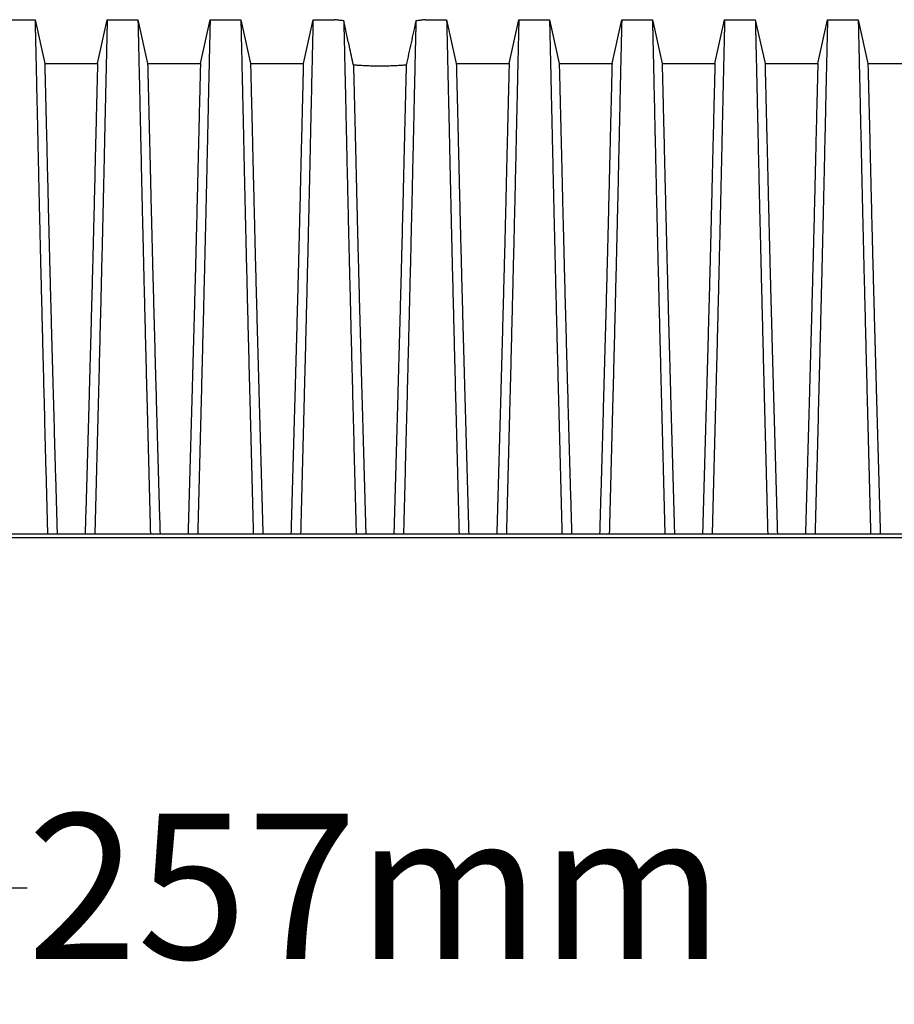
# Model space of a CAD drawing. Units: millimetres. Extents: x 648 to 27626, y 455 to 16615.
# Drawn here: x 2286 to 3115, y 4693 to 5626 of the extents above; entities that cross this region are included whole.
import ezdxf

# ---------------------------------------------------------------- set-up
doc = ezdxf.new("R2010")
doc.units = ezdxf.units.MM
doc.header["$LTSCALE"] = 65
doc.layers.add('FORMAT', color=7, linetype='Continuous')
doc.styles.add('SLDTEXTSTYLE1', font='TXT', dxfattribs={"width": 0.7})
doc.dimstyles.new('SLDDIMSTYLE3', dxfattribs={"dimtxt": 146.755556, "dimasz": 146.755556, "dimexe": 0, "dimexo": 0.0625, "dimgap": 36.688889, "dimtad": 0, "dimtih": 1, "dimtoh": 1, "dimdec": 0, "dimlfac": 1.538462, "dimrnd": 1e-09, "dimzin": 12, "dimdsep": 46, "dimtxsty": 'SLDTEXTSTYLE1', "dimsah": 1, "dimcen": 0.09, "dimadec": 0, "dimazin": 3, "dimtfac": 1, "dimtdec": 0, "dimtmove": 0, "dimatfit": 0, "dimfxl": 1, "dimfrac": 2, "dimtolj": 1, "dimtzin": 12, "dimarcsym": 0})

# ---------------------------------------------------------------- blocks, each defined once
blk = doc.blocks.new('_D_3')
at = {"layer": 'FORMAT', "color": 7, "transparency": 16777216}
for p, q in [((1760.7, 5053.01), (1760.7, 4738.56)), ((1927.45, 5053.01), (1927.45, 4738.56)), ((1760.7, 4803.56), (1478.47, 4803.56)), ((1927.45, 4803.56), (2293.21, 4803.56))]:
    blk.add_line(p, q, dxfattribs=at)
for points in [[(1760.7, 4803.56), (1613.94, 4826.14), (1613.94, 4780.99)], [(1927.45, 4803.56), (2074.2, 4780.99), (2074.2, 4826.14)]]:
    blk.add_solid(points, dxfattribs=at)
at = {"layer": 'FORMAT', "color": 7, "transparency": 16777216, "insert": (2293.21, 4873.91), "char_height": 137.583, "attachment_point": 1, "style": 'SLDTEXTSTYLE1'}
blk.add_mtext('257mm', dxfattribs=at)

msp = doc.modelspace()

# ---------------------------------------------------------------- linework, layer by layer
at = {"color": 7, "linetype": 'Continuous', "lineweight": 25}
for p, q in [((2271.43, 5626.32), (2300.52, 5626.32)), ((2300.52, 5626.32), (2309.71, 5584.89)), ((2359.79, 5584.89), (2368.98, 5626.32)), ((2368.98, 5626.32), (2398.07, 5626.32)), ((2398.07, 5626.32), (2407.25, 5584.89)), ((2457.34, 5584.89), (2466.52, 5626.32)), ((2466.52, 5626.32), (2495.62, 5626.32)), ((2495.62, 5626.32), (2504.8, 5584.89)), ((2554.89, 5584.89), (2564.07, 5626.32)), ((2564.07, 5626.32), (2584.47, 5626.32)), ((2584.47, 5626.32), (2584.61, 5626.31)), ((2670.31, 5626.32), (2690.71, 5626.32)), ((2690.71, 5626.32), (2699.9, 5584.89)), ((2749.98, 5584.89), (2759.17, 5626.32)), ((2759.17, 5626.32), (2788.26, 5626.32)), ((2788.26, 5626.32), (2797.45, 5584.89)), ((2847.53, 5584.89), (2856.72, 5626.32)), ((2856.72, 5626.32), (2885.81, 5626.32)), ((2885.81, 5626.32), (2894.99, 5584.89)), ((2945.08, 5584.89), (2954.26, 5626.32)), ((2954.26, 5626.32), (2983.36, 5626.32)), ((2983.36, 5626.32), (2992.54, 5584.89)), ((3042.63, 5584.89), (3051.81, 5626.32)), ((3051.81, 5626.32), (3080.9, 5626.32)), ((3080.9, 5626.32), (3090.09, 5584.89)), ((2309.71, 5584.89), (2359.79, 5584.89)), ((2407.25, 5584.89), (2457.34, 5584.89)), ((2504.8, 5584.89), (2554.89, 5584.89)), ((2699.9, 5584.89), (2749.98, 5584.89)), ((2797.45, 5584.89), (2847.53, 5584.89)), ((2894.99, 5584.89), (2945.08, 5584.89)), ((2992.54, 5584.89), (3042.63, 5584.89)), ((3090.09, 5584.89), (3140.17, 5584.89)), ((1952.22, 5139.2), (3307.7, 5139.2)), ((1952.22, 5135.56), (3307.7, 5135.56))]:
    msp.add_line(p, q, dxfattribs=at)
for points, knots in [([(2300.52, 5626.32), (2300.52, 5626.26), (2300.52, 5626.12), (2300.55, 5625.01), (2300.59, 5623.26), (2300.65, 5620.81), (2300.72, 5617.69), (2300.81, 5613.9), (2300.91, 5609.46), (2301.03, 5604.3), (2301.17, 5598.39), (2301.32, 5591.71), (2301.49, 5584.37), (2301.67, 5576.37), (2301.86, 5567.72), (2302.07, 5558.45), (2302.29, 5548.57), (2302.53, 5538.07), (2302.77, 5526.99), (2303.03, 5515.33), (2303.3, 5503.11), (2303.59, 5489.56), (2303.92, 5474.91), (2304.27, 5459.22), (2304.64, 5443.26), (2305.06, 5425.44), (2305.53, 5405.67), (2306.06, 5383.87), (2306.61, 5361.7), (2307.17, 5339.18), (2307.74, 5316.34), (2308.33, 5293.19), (2309, 5266.83), (2309.76, 5237.29), (2310.6, 5204.73), (2311.46, 5172.04), (2312.03, 5150.15), (2312.31, 5139.2)], [0, 0, 0, 0, 0.022104, 0.044093, 0.065984, 0.087791, 0.109527, 0.131207, 0.152842, 0.174443, 0.197048, 0.21964, 0.242231, 0.264834, 0.28746, 0.310122, 0.332832, 0.355606, 0.378456, 0.401401, 0.424455, 0.447636, 0.474984, 0.502304, 0.529602, 0.556882, 0.592292, 0.627691, 0.663091, 0.698503, 0.733938, 0.769406, 0.80492, 0.853747, 0.902479, 0.951201, 1, 1, 1, 1]), ([(2368.98, 5626.32), (2368.97, 5626.26), (2368.97, 5626.12), (2368.95, 5625.01), (2368.9, 5623.26), (2368.85, 5620.81), (2368.77, 5617.69), (2368.69, 5613.9), (2368.58, 5609.46), (2368.46, 5604.3), (2368.33, 5598.39), (2368.18, 5591.71), (2368.01, 5584.37), (2367.83, 5576.37), (2367.63, 5567.72), (2367.42, 5558.45), (2367.2, 5548.57), (2366.97, 5538.07), (2366.72, 5526.99), (2366.47, 5515.33), (2366.2, 5503.11), (2365.9, 5489.56), (2365.58, 5474.91), (2365.22, 5459.22), (2364.85, 5443.26), (2364.43, 5425.44), (2363.96, 5405.67), (2363.43, 5383.87), (2362.89, 5361.7), (2362.33, 5339.18), (2361.75, 5316.34), (2361.17, 5293.19), (2360.5, 5266.83), (2359.74, 5237.29), (2358.89, 5204.73), (2358.04, 5172.04), (2357.47, 5150.15), (2357.18, 5139.2)], [0, 0, 0, 0, 0.022104, 0.044093, 0.065984, 0.087791, 0.109527, 0.131207, 0.152842, 0.174443, 0.197048, 0.21964, 0.242231, 0.264834, 0.28746, 0.310122, 0.332832, 0.355606, 0.378456, 0.401401, 0.424455, 0.447636, 0.474984, 0.502304, 0.529602, 0.556882, 0.592292, 0.627691, 0.663091, 0.698503, 0.733938, 0.769406, 0.80492, 0.853747, 0.902479, 0.951201, 1, 1, 1, 1]), ([(2398.07, 5626.32), (2398.07, 5626.26), (2398.07, 5626.12), (2398.1, 5625.01), (2398.14, 5623.26), (2398.2, 5620.81), (2398.27, 5617.69), (2398.36, 5613.9), (2398.46, 5609.46), (2398.58, 5604.3), (2398.72, 5598.39), (2398.87, 5591.71), (2399.04, 5584.37), (2399.22, 5576.37), (2399.41, 5567.72), (2399.62, 5558.45), (2399.84, 5548.57), (2400.08, 5538.07), (2400.32, 5526.99), (2400.58, 5515.33), (2400.85, 5503.11), (2401.14, 5489.56), (2401.47, 5474.91), (2401.82, 5459.22), (2402.19, 5443.26), (2402.61, 5425.44), (2403.08, 5405.67), (2403.61, 5383.87), (2404.16, 5361.7), (2404.72, 5339.18), (2405.29, 5316.34), (2405.88, 5293.19), (2406.55, 5266.83), (2407.3, 5237.29), (2408.15, 5204.73), (2409, 5172.04), (2409.58, 5150.15), (2409.86, 5139.2)], [0, 0, 0, 0, 0.022104, 0.044093, 0.065984, 0.087791, 0.109527, 0.131207, 0.152842, 0.174443, 0.197048, 0.21964, 0.242231, 0.264834, 0.28746, 0.310122, 0.332832, 0.355606, 0.378456, 0.401401, 0.424455, 0.447636, 0.474984, 0.502304, 0.529602, 0.556882, 0.592292, 0.627691, 0.663091, 0.698503, 0.733938, 0.769406, 0.80492, 0.853747, 0.902479, 0.951201, 1, 1, 1, 1]), ([(2466.52, 5626.32), (2466.52, 5626.26), (2466.52, 5626.12), (2466.49, 5625.01), (2466.45, 5623.26), (2466.39, 5620.81), (2466.32, 5617.69), (2466.23, 5613.9), (2466.13, 5609.46), (2466.01, 5604.3), (2465.88, 5598.39), (2465.72, 5591.71), (2465.56, 5584.37), (2465.37, 5576.37), (2465.18, 5567.72), (2464.97, 5558.45), (2464.75, 5548.57), (2464.52, 5538.07), (2464.27, 5526.99), (2464.01, 5515.33), (2463.74, 5503.11), (2463.45, 5489.56), (2463.13, 5474.91), (2462.77, 5459.22), (2462.4, 5443.26), (2461.98, 5425.44), (2461.51, 5405.67), (2460.98, 5383.87), (2460.43, 5361.7), (2459.87, 5339.18), (2459.3, 5316.34), (2458.71, 5293.19), (2458.05, 5266.83), (2457.29, 5237.29), (2456.44, 5204.73), (2455.59, 5172.04), (2455.02, 5150.15), (2454.73, 5139.2)], [0, 0, 0, 0, 0.022104, 0.044093, 0.065984, 0.087791, 0.109527, 0.131207, 0.152842, 0.174443, 0.197048, 0.21964, 0.242231, 0.264834, 0.28746, 0.310122, 0.332832, 0.355606, 0.378456, 0.401401, 0.424455, 0.447636, 0.474984, 0.502304, 0.529602, 0.556882, 0.592292, 0.627691, 0.663091, 0.698503, 0.733938, 0.769406, 0.80492, 0.853747, 0.902479, 0.951201, 1, 1, 1, 1]), ([(2495.62, 5626.32), (2495.62, 5626.26), (2495.62, 5626.12), (2495.65, 5625.01), (2495.69, 5623.26), (2495.75, 5620.81), (2495.82, 5617.69), (2495.91, 5613.9), (2496.01, 5609.46), (2496.13, 5604.3), (2496.26, 5598.39), (2496.42, 5591.71), (2496.58, 5584.37), (2496.77, 5576.37), (2496.96, 5567.72), (2497.17, 5558.45), (2497.39, 5548.57), (2497.62, 5538.07), (2497.87, 5526.99), (2498.13, 5515.33), (2498.4, 5503.11), (2498.69, 5489.56), (2499.01, 5474.91), (2499.37, 5459.22), (2499.74, 5443.26), (2500.16, 5425.44), (2500.63, 5405.67), (2501.16, 5383.87), (2501.71, 5361.7), (2502.27, 5339.18), (2502.84, 5316.34), (2503.43, 5293.19), (2504.09, 5266.83), (2504.85, 5237.29), (2505.7, 5204.73), (2506.55, 5172.04), (2507.12, 5150.15), (2507.41, 5139.2)], [0, 0, 0, 0, 0.022104, 0.044093, 0.065984, 0.087791, 0.109527, 0.131207, 0.152842, 0.174443, 0.197048, 0.21964, 0.242231, 0.264834, 0.28746, 0.310122, 0.332832, 0.355606, 0.378456, 0.401401, 0.424455, 0.447636, 0.474984, 0.502304, 0.529602, 0.556882, 0.592292, 0.627691, 0.663091, 0.698503, 0.733938, 0.769406, 0.80492, 0.853747, 0.902479, 0.951201, 1, 1, 1, 1]), ([(2564.07, 5626.32), (2564.07, 5626.26), (2564.07, 5626.12), (2564.04, 5625.01), (2564, 5623.26), (2563.94, 5620.81), (2563.87, 5617.69), (2563.78, 5613.9), (2563.68, 5609.46), (2563.56, 5604.3), (2563.42, 5598.39), (2563.27, 5591.71), (2563.1, 5584.37), (2562.92, 5576.37), (2562.73, 5567.72), (2562.52, 5558.45), (2562.3, 5548.57), (2562.06, 5538.07), (2561.82, 5526.99), (2561.56, 5515.33), (2561.29, 5503.11), (2561, 5489.56), (2560.67, 5474.91), (2560.32, 5459.22), (2559.95, 5443.26), (2559.53, 5425.44), (2559.06, 5405.67), (2558.53, 5383.87), (2557.98, 5361.7), (2557.42, 5339.18), (2556.85, 5316.34), (2556.26, 5293.19), (2555.59, 5266.83), (2554.84, 5237.29), (2553.99, 5204.73), (2553.14, 5172.04), (2552.56, 5150.15), (2552.28, 5139.2)], [0, 0, 0, 0, 0.022104, 0.044093, 0.065984, 0.087791, 0.109527, 0.131207, 0.152842, 0.174443, 0.197048, 0.21964, 0.242231, 0.264834, 0.28746, 0.310122, 0.332832, 0.355606, 0.378456, 0.401401, 0.424455, 0.447636, 0.474984, 0.502304, 0.529602, 0.556882, 0.592292, 0.627691, 0.663091, 0.698503, 0.733938, 0.769406, 0.80492, 0.853747, 0.902479, 0.951201, 1, 1, 1, 1]), ([(2593.19, 5625.29), (2592.5, 5625.37), (2591.12, 5625.51), (2589.34, 5625.72), (2587.79, 5625.9), (2586.56, 5626.06), (2585.62, 5626.17), (2584.97, 5626.26), (2584.55, 5626.31), (2584.5, 5626.32), (2584.47, 5626.32)], [0, 0, 0, 0, 0.1269745, 0.25482, 0.3854256, 0.5169919, 0.6358478, 0.7554346, 0.8773203, 1, 1, 1, 1]), ([(2670.31, 5626.32), (2670.28, 5626.32), (2670.23, 5626.31), (2669.77, 5626.25), (2669.04, 5626.16), (2668.02, 5626.03), (2666.77, 5625.88), (2665.3, 5625.7), (2663.6, 5625.51), (2662.26, 5625.36), (2661.6, 5625.29)], [0, 0, 0, 0, 0.12627, 0.253423, 0.383359, 0.514252, 0.633794, 0.754071, 0.876644, 1, 1, 1, 1]), ([(2690.71, 5626.32), (2690.71, 5626.26), (2690.72, 5626.12), (2690.74, 5625.01), (2690.78, 5623.26), (2690.84, 5620.81), (2690.91, 5617.69), (2691, 5613.9), (2691.1, 5609.46), (2691.22, 5604.3), (2691.36, 5598.39), (2691.51, 5591.71), (2691.68, 5584.37), (2691.86, 5576.37), (2692.06, 5567.72), (2692.26, 5558.45), (2692.49, 5548.57), (2692.72, 5538.07), (2692.97, 5526.99), (2693.22, 5515.33), (2693.49, 5503.11), (2693.79, 5489.56), (2694.11, 5474.91), (2694.47, 5459.22), (2694.84, 5443.26), (2695.25, 5425.44), (2695.73, 5405.67), (2696.26, 5383.87), (2696.8, 5361.7), (2697.36, 5339.18), (2697.94, 5316.34), (2698.52, 5293.19), (2699.19, 5266.83), (2699.95, 5237.29), (2700.79, 5204.73), (2701.65, 5172.04), (2702.22, 5150.15), (2702.51, 5139.2)], [0, 0, 0, 0, 0.022104, 0.044093, 0.065984, 0.087791, 0.109527, 0.131207, 0.152842, 0.174443, 0.197048, 0.21964, 0.242231, 0.264834, 0.28746, 0.310122, 0.332832, 0.355606, 0.378456, 0.401401, 0.424455, 0.447636, 0.474984, 0.502304, 0.529602, 0.556882, 0.592292, 0.627691, 0.663091, 0.698503, 0.733938, 0.769406, 0.80492, 0.853747, 0.902479, 0.951201, 1, 1, 1, 1]), ([(2759.17, 5626.32), (2759.17, 5626.26), (2759.16, 5626.12), (2759.14, 5625.01), (2759.1, 5623.26), (2759.04, 5620.81), (2758.97, 5617.69), (2758.88, 5613.9), (2758.78, 5609.46), (2758.66, 5604.3), (2758.52, 5598.39), (2758.37, 5591.71), (2758.2, 5584.37), (2758.02, 5576.37), (2757.82, 5567.72), (2757.62, 5558.45), (2757.39, 5548.57), (2757.16, 5538.07), (2756.91, 5526.99), (2756.66, 5515.33), (2756.39, 5503.11), (2756.09, 5489.56), (2755.77, 5474.91), (2755.41, 5459.22), (2755.04, 5443.26), (2754.63, 5425.44), (2754.15, 5405.67), (2753.62, 5383.87), (2753.08, 5361.7), (2752.52, 5339.18), (2751.94, 5316.34), (2751.36, 5293.19), (2750.69, 5266.83), (2749.93, 5237.29), (2749.09, 5204.73), (2748.23, 5172.04), (2747.66, 5150.15), (2747.37, 5139.2)], [0, 0, 0, 0, 0.022104, 0.044093, 0.065984, 0.087791, 0.109527, 0.131207, 0.152842, 0.174443, 0.197048, 0.21964, 0.242231, 0.264834, 0.28746, 0.310122, 0.332832, 0.355606, 0.378456, 0.401401, 0.424455, 0.447636, 0.474984, 0.502304, 0.529602, 0.556882, 0.592292, 0.627691, 0.663091, 0.698503, 0.733938, 0.769406, 0.80492, 0.853747, 0.902479, 0.951201, 1, 1, 1, 1]), ([(2788.26, 5626.32), (2788.26, 5626.26), (2788.26, 5626.12), (2788.29, 5625.01), (2788.33, 5623.26), (2788.39, 5620.81), (2788.46, 5617.69), (2788.55, 5613.9), (2788.65, 5609.46), (2788.77, 5604.3), (2788.91, 5598.39), (2789.06, 5591.71), (2789.23, 5584.37), (2789.41, 5576.37), (2789.6, 5567.72), (2789.81, 5558.45), (2790.03, 5548.57), (2790.27, 5538.07), (2790.51, 5526.99), (2790.77, 5515.33), (2791.04, 5503.11), (2791.33, 5489.56), (2791.66, 5474.91), (2792.01, 5459.22), (2792.38, 5443.26), (2792.8, 5425.44), (2793.27, 5405.67), (2793.8, 5383.87), (2794.35, 5361.7), (2794.91, 5339.18), (2795.48, 5316.34), (2796.07, 5293.19), (2796.74, 5266.83), (2797.5, 5237.29), (2798.34, 5204.73), (2799.2, 5172.04), (2799.77, 5150.15), (2800.05, 5139.2)], [0, 0, 0, 0, 0.022104, 0.044093, 0.065984, 0.087791, 0.109527, 0.131207, 0.152842, 0.174443, 0.197048, 0.21964, 0.242231, 0.264834, 0.28746, 0.310122, 0.332832, 0.355606, 0.378456, 0.401401, 0.424455, 0.447636, 0.474984, 0.502304, 0.529602, 0.556882, 0.592292, 0.627691, 0.663091, 0.698503, 0.733938, 0.769406, 0.80492, 0.853747, 0.902479, 0.951201, 1, 1, 1, 1]), ([(2856.72, 5626.32), (2856.71, 5626.26), (2856.71, 5626.12), (2856.69, 5625.01), (2856.64, 5623.26), (2856.59, 5620.81), (2856.51, 5617.69), (2856.43, 5613.9), (2856.32, 5609.46), (2856.2, 5604.3), (2856.07, 5598.39), (2855.92, 5591.71), (2855.75, 5584.37), (2855.57, 5576.37), (2855.37, 5567.72), (2855.16, 5558.45), (2854.94, 5548.57), (2854.71, 5538.07), (2854.46, 5526.99), (2854.21, 5515.33), (2853.94, 5503.11), (2853.64, 5489.56), (2853.32, 5474.91), (2852.96, 5459.22), (2852.59, 5443.26), (2852.17, 5425.44), (2851.7, 5405.67), (2851.17, 5383.87), (2850.63, 5361.7), (2850.07, 5339.18), (2849.49, 5316.34), (2848.91, 5293.19), (2848.24, 5266.83), (2847.48, 5237.29), (2846.63, 5204.73), (2845.78, 5172.04), (2845.21, 5150.15), (2844.92, 5139.2)], [0, 0, 0, 0, 0.022104, 0.044093, 0.065984, 0.087791, 0.109527, 0.131207, 0.152842, 0.174443, 0.197048, 0.21964, 0.242231, 0.264834, 0.28746, 0.310122, 0.332832, 0.355606, 0.378456, 0.401401, 0.424455, 0.447636, 0.474984, 0.502304, 0.529602, 0.556882, 0.592292, 0.627691, 0.663091, 0.698503, 0.733938, 0.769406, 0.80492, 0.853747, 0.902479, 0.951201, 1, 1, 1, 1]), ([(2885.81, 5626.32), (2885.81, 5626.26), (2885.81, 5626.12), (2885.84, 5625.01), (2885.88, 5623.26), (2885.94, 5620.81), (2886.01, 5617.69), (2886.1, 5613.9), (2886.2, 5609.46), (2886.32, 5604.3), (2886.46, 5598.39), (2886.61, 5591.71), (2886.78, 5584.37), (2886.96, 5576.37), (2887.15, 5567.72), (2887.36, 5558.45), (2887.58, 5548.57), (2887.82, 5538.07), (2888.06, 5526.99), (2888.32, 5515.33), (2888.59, 5503.11), (2888.88, 5489.56), (2889.21, 5474.91), (2889.56, 5459.22), (2889.93, 5443.26), (2890.35, 5425.44), (2890.82, 5405.67), (2891.35, 5383.87), (2891.9, 5361.7), (2892.46, 5339.18), (2893.03, 5316.34), (2893.62, 5293.19), (2894.29, 5266.83), (2895.04, 5237.29), (2895.89, 5204.73), (2896.74, 5172.04), (2897.32, 5150.15), (2897.6, 5139.2)], [0, 0, 0, 0, 0.022104, 0.044093, 0.065984, 0.087791, 0.109527, 0.131207, 0.152842, 0.174443, 0.197048, 0.21964, 0.242231, 0.264834, 0.28746, 0.310122, 0.332832, 0.355606, 0.378456, 0.401401, 0.424455, 0.447636, 0.474984, 0.502304, 0.529602, 0.556882, 0.592292, 0.627691, 0.663091, 0.698503, 0.733938, 0.769406, 0.80492, 0.853747, 0.902479, 0.951201, 1, 1, 1, 1]), ([(2954.26, 5626.32), (2954.26, 5626.26), (2954.26, 5626.12), (2954.23, 5625.01), (2954.19, 5623.26), (2954.13, 5620.81), (2954.06, 5617.69), (2953.97, 5613.9), (2953.87, 5609.46), (2953.75, 5604.3), (2953.62, 5598.39), (2953.46, 5591.71), (2953.3, 5584.37), (2953.11, 5576.37), (2952.92, 5567.72), (2952.71, 5558.45), (2952.49, 5548.57), (2952.26, 5538.07), (2952.01, 5526.99), (2951.75, 5515.33), (2951.48, 5503.11), (2951.19, 5489.56), (2950.87, 5474.91), (2950.51, 5459.22), (2950.14, 5443.26), (2949.72, 5425.44), (2949.25, 5405.67), (2948.72, 5383.87), (2948.17, 5361.7), (2947.61, 5339.18), (2947.04, 5316.34), (2946.45, 5293.19), (2945.79, 5266.83), (2945.03, 5237.29), (2944.18, 5204.73), (2943.33, 5172.04), (2942.76, 5150.15), (2942.47, 5139.2)], [0, 0, 0, 0, 0.022104, 0.044093, 0.065984, 0.087791, 0.109527, 0.131207, 0.152842, 0.174443, 0.197048, 0.21964, 0.242231, 0.264834, 0.28746, 0.310122, 0.332832, 0.355606, 0.378456, 0.401401, 0.424455, 0.447636, 0.474984, 0.502304, 0.529602, 0.556882, 0.592292, 0.627691, 0.663091, 0.698503, 0.733938, 0.769406, 0.80492, 0.853747, 0.902479, 0.951201, 1, 1, 1, 1]), ([(2983.36, 5626.32), (2983.36, 5626.26), (2983.36, 5626.12), (2983.39, 5625.01), (2983.43, 5623.26), (2983.49, 5620.81), (2983.56, 5617.69), (2983.65, 5613.9), (2983.75, 5609.46), (2983.87, 5604.3), (2984, 5598.39), (2984.16, 5591.71), (2984.32, 5584.37), (2984.51, 5576.37), (2984.7, 5567.72), (2984.91, 5558.45), (2985.13, 5548.57), (2985.36, 5538.07), (2985.61, 5526.99), (2985.87, 5515.33), (2986.14, 5503.11), (2986.43, 5489.56), (2986.75, 5474.91), (2987.11, 5459.22), (2987.48, 5443.26), (2987.9, 5425.44), (2988.37, 5405.67), (2988.9, 5383.87), (2989.45, 5361.7), (2990.01, 5339.18), (2990.58, 5316.34), (2991.17, 5293.19), (2991.83, 5266.83), (2992.59, 5237.29), (2993.44, 5204.73), (2994.29, 5172.04), (2994.86, 5150.15), (2995.15, 5139.2)], [0, 0, 0, 0, 0.022104, 0.044093, 0.065984, 0.087791, 0.109527, 0.131207, 0.152842, 0.174443, 0.197048, 0.21964, 0.242231, 0.264834, 0.28746, 0.310122, 0.332832, 0.355606, 0.378456, 0.401401, 0.424455, 0.447636, 0.474984, 0.502304, 0.529602, 0.556882, 0.592292, 0.627691, 0.663091, 0.698503, 0.733938, 0.769406, 0.80492, 0.853747, 0.902479, 0.951201, 1, 1, 1, 1]), ([(3051.81, 5626.32), (3051.81, 5626.26), (3051.81, 5626.12), (3051.78, 5625.01), (3051.74, 5623.26), (3051.68, 5620.81), (3051.61, 5617.69), (3051.52, 5613.9), (3051.42, 5609.46), (3051.3, 5604.3), (3051.16, 5598.39), (3051.01, 5591.71), (3050.84, 5584.37), (3050.66, 5576.37), (3050.47, 5567.72), (3050.26, 5558.45), (3050.04, 5548.57), (3049.8, 5538.07), (3049.56, 5526.99), (3049.3, 5515.33), (3049.03, 5503.11), (3048.74, 5489.56), (3048.41, 5474.91), (3048.06, 5459.22), (3047.69, 5443.26), (3047.27, 5425.44), (3046.8, 5405.67), (3046.27, 5383.87), (3045.72, 5361.7), (3045.16, 5339.18), (3044.59, 5316.34), (3044, 5293.19), (3043.33, 5266.83), (3042.58, 5237.29), (3041.73, 5204.73), (3040.88, 5172.04), (3040.3, 5150.15), (3040.02, 5139.2)], [0, 0, 0, 0, 0.022104, 0.044093, 0.065984, 0.087791, 0.109527, 0.131207, 0.152842, 0.174443, 0.197048, 0.21964, 0.242231, 0.264834, 0.28746, 0.310122, 0.332832, 0.355606, 0.378456, 0.401401, 0.424455, 0.447636, 0.474984, 0.502304, 0.529602, 0.556882, 0.592292, 0.627691, 0.663091, 0.698503, 0.733938, 0.769406, 0.80492, 0.853747, 0.902479, 0.951201, 1, 1, 1, 1]), ([(3080.9, 5626.32), (3080.91, 5626.26), (3080.91, 5626.12), (3080.94, 5625.01), (3080.98, 5623.26), (3081.03, 5620.81), (3081.11, 5617.69), (3081.19, 5613.9), (3081.3, 5609.46), (3081.42, 5604.3), (3081.55, 5598.39), (3081.7, 5591.71), (3081.87, 5584.37), (3082.05, 5576.37), (3082.25, 5567.72), (3082.46, 5558.45), (3082.68, 5548.57), (3082.91, 5538.07), (3083.16, 5526.99), (3083.42, 5515.33), (3083.68, 5503.11), (3083.98, 5489.56), (3084.3, 5474.91), (3084.66, 5459.22), (3085.03, 5443.26), (3085.45, 5425.44), (3085.92, 5405.67), (3086.45, 5383.87), (3086.99, 5361.7), (3087.55, 5339.18), (3088.13, 5316.34), (3088.71, 5293.19), (3089.38, 5266.83), (3090.14, 5237.29), (3090.99, 5204.73), (3091.84, 5172.04), (3092.41, 5150.15), (3092.7, 5139.2)], [0, 0, 0, 0, 0.022104, 0.044093, 0.065984, 0.087791, 0.109527, 0.131207, 0.152842, 0.174443, 0.197048, 0.21964, 0.242231, 0.264834, 0.28746, 0.310122, 0.332832, 0.355606, 0.378456, 0.401401, 0.424455, 0.447636, 0.474984, 0.502304, 0.529602, 0.556882, 0.592292, 0.627691, 0.663091, 0.698503, 0.733938, 0.769406, 0.80492, 0.853747, 0.902479, 0.951201, 1, 1, 1, 1]), ([(2593.19, 5625.29), (2593.2, 5624.77), (2593.23, 5623.72), (2593.29, 5621.09), (2593.37, 5617.71), (2593.46, 5613.5), (2593.58, 5608.51), (2593.71, 5602.74), (2593.86, 5596.39), (2594.01, 5589.55), (2594.18, 5582.3), (2594.36, 5574.45), (2594.55, 5566), (2594.75, 5556.98), (2594.96, 5547.38), (2595.19, 5537.23), (2595.43, 5526.52), (2595.68, 5515.29), (2595.93, 5503.53), (2596.2, 5491.25), (2596.53, 5476.29), (2596.93, 5458.63), (2597.41, 5438.08), (2597.9, 5417.31), (2598.4, 5396.34), (2598.92, 5375.21), (2599.45, 5353.74), (2599.99, 5331.96), (2600.55, 5309.88), (2601.12, 5287.53), (2601.76, 5262.08), (2602.49, 5233.65), (2603.31, 5202.29), (2604.13, 5170.82), (2604.68, 5149.74), (2604.96, 5139.2)], [0, 0, 0, 0, 0.025049, 0.049989, 0.074839, 0.099617, 0.12434, 0.149023, 0.173683, 0.196278, 0.218876, 0.241488, 0.264125, 0.286798, 0.309521, 0.332306, 0.355167, 0.378118, 0.401175, 0.424355, 0.447569, 0.484006, 0.520405, 0.556776, 0.592187, 0.627592, 0.663003, 0.698428, 0.733879, 0.769365, 0.804898, 0.853719, 0.902456, 0.951189, 1, 1, 1, 1]), ([(2602.39, 5583.35), (2601.11, 5589.19), (2598.92, 5599.13), (2595.86, 5613.11), (2594.08, 5621.23), (2593.19, 5625.29)], [0, 0, 0, 0, 0.417195, 0.708522, 1, 1, 1, 1]), ([(2661.6, 5625.29), (2661.58, 5624.77), (2661.56, 5623.72), (2661.5, 5621.09), (2661.42, 5617.71), (2661.32, 5613.5), (2661.2, 5608.51), (2661.07, 5602.74), (2660.93, 5596.39), (2660.77, 5589.55), (2660.61, 5582.3), (2660.43, 5574.45), (2660.24, 5566), (2660.03, 5556.98), (2659.82, 5547.38), (2659.59, 5537.23), (2659.36, 5526.52), (2659.11, 5515.29), (2658.85, 5503.53), (2658.58, 5491.25), (2658.25, 5476.29), (2657.85, 5458.63), (2657.38, 5438.08), (2656.89, 5417.31), (2656.38, 5396.34), (2655.86, 5375.21), (2655.33, 5353.74), (2654.79, 5331.96), (2654.23, 5309.88), (2653.67, 5287.53), (2653.02, 5262.08), (2652.29, 5233.65), (2651.47, 5202.29), (2650.65, 5170.82), (2650.1, 5149.74), (2649.83, 5139.2)], [0, 0, 0, 0, 0.025049, 0.049989, 0.074839, 0.099617, 0.12434, 0.149023, 0.173683, 0.196278, 0.218876, 0.241488, 0.264125, 0.286798, 0.309521, 0.332306, 0.355167, 0.378118, 0.401175, 0.424355, 0.447569, 0.484006, 0.520405, 0.556776, 0.592187, 0.627592, 0.663003, 0.698428, 0.733879, 0.769365, 0.804898, 0.853719, 0.902456, 0.951189, 1, 1, 1, 1]), ([(2661.6, 5625.29), (2660.83, 5621.81), (2659.31, 5614.85), (2657.01, 5604.37), (2654.71, 5593.87), (2653.16, 5586.85), (2652.39, 5583.35)], [0, 0, 0, 0, 0.249766, 0.499641, 0.749786, 1, 1, 1, 1]), ([(2309.71, 5584.89), (2309.71, 5584.81), (2309.71, 5584.67), (2309.74, 5583.51), (2309.79, 5581.68), (2309.85, 5579.11), (2309.94, 5575.84), (2310.03, 5571.96), (2310.15, 5567.51), (2310.27, 5562.55), (2310.41, 5557.01), (2310.56, 5550.89), (2310.73, 5544.07), (2310.91, 5536.51), (2311.11, 5528.2), (2311.33, 5519.28), (2311.56, 5509.78), (2311.8, 5499.69), (2312.05, 5489.24), (2312.31, 5478.48), (2312.57, 5467.44), (2312.84, 5455.96), (2313.12, 5444.33), (2313.45, 5430.94), (2313.83, 5415.71), (2314.27, 5398.58), (2314.72, 5381.18), (2315.19, 5363.52), (2315.66, 5345.72), (2316.15, 5327.81), (2316.64, 5309.78), (2317.14, 5291.55), (2317.69, 5271.95), (2318.27, 5250.96), (2318.9, 5228.69), (2319.53, 5206.41), (2320.17, 5184.08), (2320.81, 5161.68), (2321.24, 5146.7), (2321.46, 5139.2)], [0, 0, 0, 0, 0.023753, 0.047401, 0.07096, 0.094442, 0.117861, 0.141227, 0.163219, 0.185182, 0.207124, 0.229054, 0.250978, 0.274237, 0.297511, 0.320814, 0.344159, 0.367561, 0.391038, 0.413259, 0.43558, 0.457995, 0.480382, 0.502724, 0.534131, 0.565468, 0.596745, 0.627974, 0.659166, 0.689779, 0.720381, 0.750986, 0.781607, 0.818101, 0.854546, 0.890909, 0.92724, 0.963586, 1, 1, 1, 1]), ([(2359.79, 5584.89), (2359.79, 5584.81), (2359.78, 5584.67), (2359.75, 5583.51), (2359.71, 5581.68), (2359.64, 5579.11), (2359.56, 5575.84), (2359.46, 5571.96), (2359.35, 5567.51), (2359.23, 5562.55), (2359.09, 5557.01), (2358.94, 5550.89), (2358.77, 5544.07), (2358.58, 5536.51), (2358.38, 5528.2), (2358.16, 5519.28), (2357.94, 5509.78), (2357.69, 5499.69), (2357.44, 5489.24), (2357.19, 5478.48), (2356.93, 5467.44), (2356.66, 5455.96), (2356.38, 5444.33), (2356.05, 5430.94), (2355.67, 5415.71), (2355.23, 5398.58), (2354.78, 5381.18), (2354.31, 5363.52), (2353.83, 5345.72), (2353.35, 5327.81), (2352.85, 5309.78), (2352.35, 5291.55), (2351.81, 5271.95), (2351.23, 5250.96), (2350.6, 5228.69), (2349.97, 5206.41), (2349.33, 5184.08), (2348.68, 5161.68), (2348.26, 5146.7), (2348.04, 5139.2)], [0, 0, 0, 0, 0.0237528, 0.047401, 0.0709597, 0.0944422, 0.1178609, 0.1412269, 0.1632192, 0.1851823, 0.2071243, 0.2290536, 0.2509784, 0.2742367, 0.2975111, 0.3208141, 0.3441591, 0.3675614, 0.3910381, 0.4132585, 0.4355796, 0.4579951, 0.4803818, 0.5027241, 0.5341312, 0.5654678, 0.5967448, 0.6279736, 0.6591661, 0.6897786, 0.7203808, 0.7509858, 0.7816075, 0.8181014, 0.8545465, 0.8909094, 0.9272395, 0.9635865, 1, 1, 1, 1]), ([(2407.25, 5584.89), (2407.26, 5584.81), (2407.26, 5584.67), (2407.29, 5583.51), (2407.34, 5581.68), (2407.4, 5579.11), (2407.48, 5575.84), (2407.58, 5571.96), (2407.69, 5567.51), (2407.82, 5562.55), (2407.96, 5557.01), (2408.11, 5550.89), (2408.27, 5544.07), (2408.46, 5536.51), (2408.66, 5528.2), (2408.88, 5519.28), (2409.11, 5509.78), (2409.35, 5499.69), (2409.6, 5489.24), (2409.86, 5478.48), (2410.12, 5467.44), (2410.39, 5455.96), (2410.67, 5444.33), (2411, 5430.94), (2411.38, 5415.71), (2411.81, 5398.58), (2412.27, 5381.18), (2412.73, 5363.52), (2413.21, 5345.72), (2413.7, 5327.81), (2414.19, 5309.78), (2414.69, 5291.55), (2415.24, 5271.95), (2415.82, 5250.96), (2416.44, 5228.69), (2417.08, 5206.41), (2417.72, 5184.08), (2418.36, 5161.68), (2418.79, 5146.7), (2419, 5139.2)], [0, 0, 0, 0, 0.023753, 0.047401, 0.07096, 0.094442, 0.117861, 0.141227, 0.163219, 0.185182, 0.207124, 0.229054, 0.250978, 0.274237, 0.297511, 0.320814, 0.344159, 0.367561, 0.391038, 0.413259, 0.43558, 0.457995, 0.480382, 0.502724, 0.534131, 0.565468, 0.596745, 0.627974, 0.659166, 0.689779, 0.720381, 0.750986, 0.781607, 0.818101, 0.854546, 0.890909, 0.92724, 0.963586, 1, 1, 1, 1]), ([(2457.34, 5584.89), (2457.34, 5584.81), (2457.33, 5584.67), (2457.3, 5583.51), (2457.26, 5581.68), (2457.19, 5579.11), (2457.11, 5575.84), (2457.01, 5571.96), (2456.9, 5567.51), (2456.77, 5562.55), (2456.64, 5557.01), (2456.49, 5550.89), (2456.32, 5544.07), (2456.13, 5536.51), (2455.93, 5528.2), (2455.71, 5519.28), (2455.48, 5509.78), (2455.24, 5499.69), (2454.99, 5489.24), (2454.74, 5478.48), (2454.47, 5467.44), (2454.2, 5455.96), (2453.92, 5444.33), (2453.6, 5430.94), (2453.22, 5415.71), (2452.78, 5398.58), (2452.32, 5381.18), (2451.86, 5363.52), (2451.38, 5345.72), (2450.9, 5327.81), (2450.4, 5309.78), (2449.9, 5291.55), (2449.36, 5271.95), (2448.77, 5250.96), (2448.15, 5228.69), (2447.51, 5206.41), (2446.88, 5184.08), (2446.23, 5161.68), (2445.8, 5146.7), (2445.59, 5139.2)], [0, 0, 0, 0, 0.023753, 0.047401, 0.07096, 0.094442, 0.117861, 0.141227, 0.163219, 0.185182, 0.207124, 0.229054, 0.250978, 0.274237, 0.297511, 0.320814, 0.344159, 0.367561, 0.391038, 0.413259, 0.43558, 0.457995, 0.480382, 0.502724, 0.534131, 0.565468, 0.596745, 0.627974, 0.659166, 0.689779, 0.720381, 0.750986, 0.781607, 0.818101, 0.854546, 0.890909, 0.92724, 0.963586, 1, 1, 1, 1]), ([(2504.8, 5584.89), (2504.8, 5584.81), (2504.81, 5584.67), (2504.84, 5583.51), (2504.88, 5581.68), (2504.95, 5579.11), (2505.03, 5575.84), (2505.13, 5571.96), (2505.24, 5567.51), (2505.37, 5562.55), (2505.5, 5557.01), (2505.65, 5550.89), (2505.82, 5544.07), (2506.01, 5536.51), (2506.21, 5528.2), (2506.43, 5519.28), (2506.66, 5509.78), (2506.9, 5499.69), (2507.15, 5489.24), (2507.4, 5478.48), (2507.67, 5467.44), (2507.94, 5455.96), (2508.22, 5444.33), (2508.54, 5430.94), (2508.92, 5415.71), (2509.36, 5398.58), (2509.82, 5381.18), (2510.28, 5363.52), (2510.76, 5345.72), (2511.24, 5327.81), (2511.74, 5309.78), (2512.24, 5291.55), (2512.78, 5271.95), (2513.37, 5250.96), (2513.99, 5228.69), (2514.63, 5206.41), (2515.26, 5184.08), (2515.91, 5161.68), (2516.34, 5146.7), (2516.55, 5139.2)], [0, 0, 0, 0, 0.023753, 0.047401, 0.07096, 0.094442, 0.117861, 0.141227, 0.163219, 0.185182, 0.207124, 0.229054, 0.250978, 0.274237, 0.297511, 0.320814, 0.344159, 0.367561, 0.391038, 0.413259, 0.43558, 0.457995, 0.480382, 0.502724, 0.534131, 0.565468, 0.596745, 0.627974, 0.659166, 0.689779, 0.720381, 0.750986, 0.781607, 0.818101, 0.854546, 0.890909, 0.92724, 0.963586, 1, 1, 1, 1]), ([(2554.89, 5584.89), (2554.88, 5584.81), (2554.88, 5584.67), (2554.85, 5583.51), (2554.8, 5581.68), (2554.74, 5579.11), (2554.66, 5575.84), (2554.56, 5571.96), (2554.45, 5567.51), (2554.32, 5562.55), (2554.19, 5557.01), (2554.03, 5550.89), (2553.87, 5544.07), (2553.68, 5536.51), (2553.48, 5528.2), (2553.26, 5519.28), (2553.03, 5509.78), (2552.79, 5499.69), (2552.54, 5489.24), (2552.28, 5478.48), (2552.02, 5467.44), (2551.75, 5455.96), (2551.47, 5444.33), (2551.14, 5430.94), (2550.76, 5415.71), (2550.33, 5398.58), (2549.87, 5381.18), (2549.41, 5363.52), (2548.93, 5345.72), (2548.44, 5327.81), (2547.95, 5309.78), (2547.45, 5291.55), (2546.9, 5271.95), (2546.32, 5250.96), (2545.7, 5228.69), (2545.06, 5206.41), (2544.42, 5184.08), (2543.78, 5161.68), (2543.35, 5146.7), (2543.14, 5139.2)], [0, 0, 0, 0, 0.023753, 0.047401, 0.07096, 0.094442, 0.117861, 0.141227, 0.163219, 0.185182, 0.207124, 0.229054, 0.250978, 0.274237, 0.297511, 0.320814, 0.344159, 0.367561, 0.391038, 0.413259, 0.43558, 0.457995, 0.480382, 0.502724, 0.534131, 0.565468, 0.596745, 0.627974, 0.659166, 0.689779, 0.720381, 0.750986, 0.781607, 0.818101, 0.854546, 0.890909, 0.92724, 0.963586, 1, 1, 1, 1]), ([(2602.39, 5583.35), (2602.4, 5582.79), (2602.43, 5581.69), (2602.5, 5579.16), (2602.58, 5576.02), (2602.67, 5572.21), (2602.78, 5567.78), (2602.91, 5562.75), (2603.05, 5557.16), (2603.2, 5550.97), (2603.37, 5544.1), (2603.56, 5536.51), (2603.76, 5528.2), (2603.98, 5519.28), (2604.2, 5509.78), (2604.45, 5499.69), (2604.7, 5489.24), (2604.95, 5478.48), (2605.21, 5467.44), (2605.48, 5455.96), (2605.76, 5444.33), (2606.09, 5430.94), (2606.47, 5415.71), (2606.91, 5398.58), (2607.36, 5381.18), (2607.83, 5363.52), (2608.31, 5345.72), (2608.79, 5327.81), (2609.29, 5309.78), (2609.79, 5291.55), (2610.33, 5271.95), (2610.91, 5250.96), (2611.54, 5228.69), (2612.17, 5206.41), (2612.81, 5184.08), (2613.46, 5161.68), (2613.88, 5146.7), (2614.1, 5139.2)], [0, 0, 0, 0, 0.024064, 0.048052, 0.071976, 0.095848, 0.119676, 0.143048, 0.166396, 0.18973, 0.213059, 0.237495, 0.261948, 0.28643, 0.310957, 0.335544, 0.36021, 0.383555, 0.407006, 0.430556, 0.454076, 0.47755, 0.510547, 0.54347, 0.57633, 0.60914, 0.641911, 0.674074, 0.706225, 0.73838, 0.770551, 0.808893, 0.847183, 0.885387, 0.923556, 0.961743, 1, 1, 1, 1]), ([(2652.39, 5583.35), (2651.23, 5583.25), (2648.89, 5583.06), (2645.02, 5582.81), (2640.96, 5582.59), (2636.72, 5582.43), (2632.36, 5582.33), (2627.94, 5582.28), (2623.52, 5582.31), (2619.16, 5582.4), (2614.77, 5582.55), (2610.44, 5582.77), (2606.21, 5583.04), (2603.66, 5583.24), (2602.39, 5583.35)], [0, 0, 0, 0, 0.081565, 0.163389, 0.244953, 0.326529, 0.408366, 0.489941, 0.571246, 0.65281, 0.734116, 0.822632, 0.911482, 1, 1, 1, 1]), ([(2652.39, 5583.35), (2652.38, 5582.79), (2652.35, 5581.69), (2652.29, 5579.16), (2652.21, 5576.02), (2652.11, 5572.21), (2652, 5567.78), (2651.88, 5562.75), (2651.74, 5557.16), (2651.58, 5550.97), (2651.41, 5544.1), (2651.23, 5536.51), (2651.03, 5528.2), (2650.81, 5519.28), (2650.58, 5509.78), (2650.34, 5499.69), (2650.09, 5489.24), (2649.83, 5478.48), (2649.57, 5467.44), (2649.3, 5455.96), (2649.02, 5444.33), (2648.69, 5430.94), (2648.31, 5415.71), (2647.87, 5398.58), (2647.42, 5381.18), (2646.95, 5363.52), (2646.48, 5345.72), (2645.99, 5327.81), (2645.5, 5309.78), (2645, 5291.55), (2644.45, 5271.95), (2643.87, 5250.96), (2643.24, 5228.69), (2642.61, 5206.41), (2641.97, 5184.08), (2641.33, 5161.68), (2640.9, 5146.7), (2640.68, 5139.2)], [0, 0, 0, 0, 0.0240636, 0.0480516, 0.071976, 0.0958476, 0.1196765, 0.1430477, 0.1663959, 0.1897301, 0.2130594, 0.2374951, 0.2619478, 0.2864304, 0.3109573, 0.3355444, 0.3602095, 0.3835549, 0.407006, 0.4305563, 0.4540762, 0.4775496, 0.5105467, 0.5434697, 0.5763301, 0.6091398, 0.6419115, 0.6740737, 0.7062251, 0.7383795, 0.7705514, 0.8088928, 0.8471829, 0.8853867, 0.923556, 0.961743, 1, 1, 1, 1]), ([(2699.9, 5584.89), (2699.9, 5584.81), (2699.9, 5584.67), (2699.93, 5583.51), (2699.98, 5581.68), (2700.05, 5579.11), (2700.13, 5575.84), (2700.23, 5571.96), (2700.34, 5567.51), (2700.46, 5562.55), (2700.6, 5557.01), (2700.75, 5550.89), (2700.92, 5544.07), (2701.1, 5536.51), (2701.31, 5528.2), (2701.52, 5519.28), (2701.75, 5509.78), (2702, 5499.69), (2702.24, 5489.24), (2702.5, 5478.48), (2702.76, 5467.44), (2703.03, 5455.96), (2703.31, 5444.33), (2703.64, 5430.94), (2704.02, 5415.71), (2704.46, 5398.58), (2704.91, 5381.18), (2705.38, 5363.52), (2705.86, 5345.72), (2706.34, 5327.81), (2706.83, 5309.78), (2707.34, 5291.55), (2707.88, 5271.95), (2708.46, 5250.96), (2709.09, 5228.69), (2709.72, 5206.41), (2710.36, 5184.08), (2711, 5161.68), (2711.43, 5146.7), (2711.65, 5139.2)], [0, 0, 0, 0, 0.023753, 0.047401, 0.07096, 0.094442, 0.117861, 0.141227, 0.163219, 0.185182, 0.207124, 0.229054, 0.250978, 0.274237, 0.297511, 0.320814, 0.344159, 0.367561, 0.391038, 0.413259, 0.43558, 0.457995, 0.480382, 0.502724, 0.534131, 0.565468, 0.596745, 0.627974, 0.659166, 0.689779, 0.720381, 0.750986, 0.781607, 0.818101, 0.854546, 0.890909, 0.92724, 0.963586, 1, 1, 1, 1]), ([(2749.98, 5584.89), (2749.98, 5584.81), (2749.98, 5584.67), (2749.95, 5583.51), (2749.9, 5581.68), (2749.83, 5579.11), (2749.75, 5575.84), (2749.65, 5571.96), (2749.54, 5567.51), (2749.42, 5562.55), (2749.28, 5557.01), (2749.13, 5550.89), (2748.96, 5544.07), (2748.78, 5536.51), (2748.57, 5528.2), (2748.36, 5519.28), (2748.13, 5509.78), (2747.88, 5499.69), (2747.64, 5489.24), (2747.38, 5478.48), (2747.12, 5467.44), (2746.85, 5455.96), (2746.57, 5444.33), (2746.24, 5430.94), (2745.86, 5415.71), (2745.42, 5398.58), (2744.97, 5381.18), (2744.5, 5363.52), (2744.02, 5345.72), (2743.54, 5327.81), (2743.05, 5309.78), (2742.54, 5291.55), (2742, 5271.95), (2741.42, 5250.96), (2740.79, 5228.69), (2740.16, 5206.41), (2739.52, 5184.08), (2738.88, 5161.68), (2738.45, 5146.7), (2738.23, 5139.2)], [0, 0, 0, 0, 0.023753, 0.047401, 0.07096, 0.094442, 0.117861, 0.141227, 0.163219, 0.185182, 0.207124, 0.229054, 0.250978, 0.274237, 0.297511, 0.320814, 0.344159, 0.367561, 0.391038, 0.413259, 0.43558, 0.457995, 0.480382, 0.502724, 0.534131, 0.565468, 0.596745, 0.627974, 0.659166, 0.689779, 0.720381, 0.750986, 0.781607, 0.818101, 0.854546, 0.890909, 0.92724, 0.963586, 1, 1, 1, 1]), ([(2797.45, 5584.89), (2797.45, 5584.81), (2797.45, 5584.67), (2797.48, 5583.51), (2797.53, 5581.68), (2797.59, 5579.11), (2797.68, 5575.84), (2797.77, 5571.96), (2797.89, 5567.51), (2798.01, 5562.55), (2798.15, 5557.01), (2798.3, 5550.89), (2798.47, 5544.07), (2798.65, 5536.51), (2798.85, 5528.2), (2799.07, 5519.28), (2799.3, 5509.78), (2799.54, 5499.69), (2799.79, 5489.24), (2800.05, 5478.48), (2800.31, 5467.44), (2800.58, 5455.96), (2800.86, 5444.33), (2801.19, 5430.94), (2801.57, 5415.71), (2802.01, 5398.58), (2802.46, 5381.18), (2802.93, 5363.52), (2803.4, 5345.72), (2803.89, 5327.81), (2804.38, 5309.78), (2804.88, 5291.55), (2805.43, 5271.95), (2806.01, 5250.96), (2806.64, 5228.69), (2807.27, 5206.41), (2807.91, 5184.08), (2808.55, 5161.68), (2808.98, 5146.7), (2809.2, 5139.2)], [0, 0, 0, 0, 0.023753, 0.047401, 0.07096, 0.094442, 0.117861, 0.141227, 0.163219, 0.185182, 0.207124, 0.229054, 0.250978, 0.274237, 0.297511, 0.320814, 0.344159, 0.367561, 0.391038, 0.413259, 0.43558, 0.457995, 0.480382, 0.502724, 0.534131, 0.565468, 0.596745, 0.627974, 0.659166, 0.689779, 0.720381, 0.750986, 0.781607, 0.818101, 0.854546, 0.890909, 0.92724, 0.963586, 1, 1, 1, 1]), ([(2847.53, 5584.89), (2847.53, 5584.81), (2847.52, 5584.67), (2847.49, 5583.51), (2847.45, 5581.68), (2847.38, 5579.11), (2847.3, 5575.84), (2847.2, 5571.96), (2847.09, 5567.51), (2846.97, 5562.55), (2846.83, 5557.01), (2846.68, 5550.89), (2846.51, 5544.07), (2846.32, 5536.51), (2846.12, 5528.2), (2845.91, 5519.28), (2845.68, 5509.78), (2845.43, 5499.69), (2845.18, 5489.24), (2844.93, 5478.48), (2844.67, 5467.44), (2844.4, 5455.96), (2844.12, 5444.33), (2843.79, 5430.94), (2843.41, 5415.71), (2842.97, 5398.58), (2842.52, 5381.18), (2842.05, 5363.52), (2841.57, 5345.72), (2841.09, 5327.81), (2840.59, 5309.78), (2840.09, 5291.55), (2839.55, 5271.95), (2838.97, 5250.96), (2838.34, 5228.69), (2837.71, 5206.41), (2837.07, 5184.08), (2836.42, 5161.68), (2836, 5146.7), (2835.78, 5139.2)], [0, 0, 0, 0, 0.023753, 0.047401, 0.07096, 0.094442, 0.117861, 0.141227, 0.163219, 0.185182, 0.207124, 0.229054, 0.250978, 0.274237, 0.297511, 0.320814, 0.344159, 0.367561, 0.391038, 0.413259, 0.43558, 0.457995, 0.480382, 0.502724, 0.534131, 0.565468, 0.596745, 0.627974, 0.659166, 0.689779, 0.720381, 0.750986, 0.781607, 0.818101, 0.854546, 0.890909, 0.92724, 0.963586, 1, 1, 1, 1]), ([(2894.99, 5584.89), (2895, 5584.81), (2895, 5584.67), (2895.03, 5583.51), (2895.08, 5581.68), (2895.14, 5579.11), (2895.22, 5575.84), (2895.32, 5571.96), (2895.43, 5567.51), (2895.56, 5562.55), (2895.7, 5557.01), (2895.85, 5550.89), (2896.01, 5544.07), (2896.2, 5536.51), (2896.4, 5528.2), (2896.62, 5519.28), (2896.85, 5509.78), (2897.09, 5499.69), (2897.34, 5489.24), (2897.6, 5478.48), (2897.86, 5467.44), (2898.13, 5455.96), (2898.41, 5444.33), (2898.74, 5430.94), (2899.12, 5415.71), (2899.55, 5398.58), (2900.01, 5381.18), (2900.47, 5363.52), (2900.95, 5345.72), (2901.44, 5327.81), (2901.93, 5309.78), (2902.43, 5291.55), (2902.98, 5271.95), (2903.56, 5250.96), (2904.18, 5228.69), (2904.82, 5206.41), (2905.46, 5184.08), (2906.1, 5161.68), (2906.53, 5146.7), (2906.74, 5139.2)], [0, 0, 0, 0, 0.023753, 0.047401, 0.07096, 0.094442, 0.117861, 0.141227, 0.163219, 0.185182, 0.207124, 0.229054, 0.250978, 0.274237, 0.297511, 0.320814, 0.344159, 0.367561, 0.391038, 0.413259, 0.43558, 0.457995, 0.480382, 0.502724, 0.534131, 0.565468, 0.596745, 0.627974, 0.659166, 0.689779, 0.720381, 0.750986, 0.781607, 0.818101, 0.854546, 0.890909, 0.92724, 0.963586, 1, 1, 1, 1]), ([(2945.08, 5584.89), (2945.08, 5584.81), (2945.07, 5584.67), (2945.04, 5583.51), (2945, 5581.68), (2944.93, 5579.11), (2944.85, 5575.84), (2944.75, 5571.96), (2944.64, 5567.51), (2944.51, 5562.55), (2944.38, 5557.01), (2944.23, 5550.89), (2944.06, 5544.07), (2943.87, 5536.51), (2943.67, 5528.2), (2943.45, 5519.28), (2943.22, 5509.78), (2942.98, 5499.69), (2942.73, 5489.24), (2942.48, 5478.48), (2942.21, 5467.44), (2941.94, 5455.96), (2941.66, 5444.33), (2941.34, 5430.94), (2940.96, 5415.71), (2940.52, 5398.58), (2940.06, 5381.18), (2939.6, 5363.52), (2939.12, 5345.72), (2938.64, 5327.81), (2938.14, 5309.78), (2937.64, 5291.55), (2937.1, 5271.95), (2936.51, 5250.96), (2935.89, 5228.69), (2935.25, 5206.41), (2934.62, 5184.08), (2933.97, 5161.68), (2933.54, 5146.7), (2933.33, 5139.2)], [0, 0, 0, 0, 0.0237528, 0.047401, 0.0709597, 0.0944422, 0.1178609, 0.1412269, 0.1632192, 0.1851823, 0.2071243, 0.2290536, 0.2509784, 0.2742367, 0.2975111, 0.3208141, 0.3441591, 0.3675614, 0.3910381, 0.4132585, 0.4355796, 0.4579951, 0.4803818, 0.5027241, 0.5341312, 0.5654678, 0.5967448, 0.6279736, 0.6591661, 0.6897786, 0.7203808, 0.7509858, 0.7816075, 0.8181014, 0.8545465, 0.8909094, 0.9272395, 0.9635865, 1, 1, 1, 1]), ([(2992.54, 5584.89), (2992.54, 5584.81), (2992.55, 5584.67), (2992.58, 5583.51), (2992.62, 5581.68), (2992.69, 5579.11), (2992.77, 5575.84), (2992.87, 5571.96), (2992.98, 5567.51), (2993.11, 5562.55), (2993.24, 5557.01), (2993.39, 5550.89), (2993.56, 5544.07), (2993.75, 5536.51), (2993.95, 5528.2), (2994.17, 5519.28), (2994.4, 5509.78), (2994.64, 5499.69), (2994.89, 5489.24), (2995.14, 5478.48), (2995.41, 5467.44), (2995.68, 5455.96), (2995.96, 5444.33), (2996.28, 5430.94), (2996.67, 5415.71), (2997.1, 5398.58), (2997.56, 5381.18), (2998.02, 5363.52), (2998.5, 5345.72), (2998.98, 5327.81), (2999.48, 5309.78), (2999.98, 5291.55), (3000.52, 5271.95), (3001.11, 5250.96), (3001.73, 5228.69), (3002.37, 5206.41), (3003.01, 5184.08), (3003.65, 5161.68), (3004.08, 5146.7), (3004.29, 5139.2)], [0, 0, 0, 0, 0.023753, 0.047401, 0.07096, 0.094442, 0.117861, 0.141227, 0.163219, 0.185182, 0.207124, 0.229054, 0.250978, 0.274237, 0.297511, 0.320814, 0.344159, 0.367561, 0.391038, 0.413259, 0.43558, 0.457995, 0.480382, 0.502724, 0.534131, 0.565468, 0.596745, 0.627974, 0.659166, 0.689779, 0.720381, 0.750986, 0.781607, 0.818101, 0.854546, 0.890909, 0.92724, 0.963586, 1, 1, 1, 1]), ([(3042.63, 5584.89), (3042.62, 5584.81), (3042.62, 5584.67), (3042.59, 5583.51), (3042.54, 5581.68), (3042.48, 5579.11), (3042.4, 5575.84), (3042.3, 5571.96), (3042.19, 5567.51), (3042.06, 5562.55), (3041.93, 5557.01), (3041.77, 5550.89), (3041.61, 5544.07), (3041.42, 5536.51), (3041.22, 5528.2), (3041, 5519.28), (3040.77, 5509.78), (3040.53, 5499.69), (3040.28, 5489.24), (3040.02, 5478.48), (3039.76, 5467.44), (3039.49, 5455.96), (3039.21, 5444.33), (3038.88, 5430.94), (3038.5, 5415.71), (3038.07, 5398.58), (3037.61, 5381.18), (3037.15, 5363.52), (3036.67, 5345.72), (3036.18, 5327.81), (3035.69, 5309.78), (3035.19, 5291.55), (3034.64, 5271.95), (3034.06, 5250.96), (3033.44, 5228.69), (3032.8, 5206.41), (3032.16, 5184.08), (3031.52, 5161.68), (3031.09, 5146.7), (3030.88, 5139.2)], [0, 0, 0, 0, 0.023753, 0.047401, 0.07096, 0.094442, 0.117861, 0.141227, 0.163219, 0.185182, 0.207124, 0.229054, 0.250978, 0.274237, 0.297511, 0.320814, 0.344159, 0.367561, 0.391038, 0.413259, 0.43558, 0.457995, 0.480382, 0.502724, 0.534131, 0.565468, 0.596745, 0.627974, 0.659166, 0.689779, 0.720381, 0.750986, 0.781607, 0.818101, 0.854546, 0.890909, 0.92724, 0.963586, 1, 1, 1, 1]), ([(3090.09, 5584.89), (3090.09, 5584.81), (3090.1, 5584.67), (3090.13, 5583.51), (3090.17, 5581.68), (3090.24, 5579.11), (3090.32, 5575.84), (3090.42, 5571.96), (3090.53, 5567.51), (3090.65, 5562.55), (3090.79, 5557.01), (3090.94, 5550.89), (3091.11, 5544.07), (3091.3, 5536.51), (3091.5, 5528.2), (3091.72, 5519.28), (3091.94, 5509.78), (3092.19, 5499.69), (3092.44, 5489.24), (3092.69, 5478.48), (3092.95, 5467.44), (3093.22, 5455.96), (3093.5, 5444.33), (3093.83, 5430.94), (3094.21, 5415.71), (3094.65, 5398.58), (3095.1, 5381.18), (3095.57, 5363.52), (3096.05, 5345.72), (3096.53, 5327.81), (3097.03, 5309.78), (3097.53, 5291.55), (3098.07, 5271.95), (3098.65, 5250.96), (3099.28, 5228.69), (3099.91, 5206.41), (3100.55, 5184.08), (3101.2, 5161.68), (3101.62, 5146.7), (3101.84, 5139.2)], [0, 0, 0, 0, 0.0237528, 0.047401, 0.0709597, 0.0944422, 0.1178609, 0.1412269, 0.1632192, 0.1851823, 0.2071243, 0.2290536, 0.2509784, 0.2742367, 0.2975111, 0.3208141, 0.3441591, 0.3675614, 0.3910381, 0.4132585, 0.4355796, 0.4579951, 0.4803818, 0.5027241, 0.5341312, 0.5654678, 0.5967448, 0.6279736, 0.6591661, 0.6897786, 0.7203808, 0.7509858, 0.7816075, 0.8181014, 0.8545465, 0.8909094, 0.9272395, 0.9635865, 1, 1, 1, 1])]:
    msp.add_open_spline(points, degree=3, knots=knots, dxfattribs=at)

# ---------------------------------------------------------------- dimensions: what is measured, and where the dimension line sits
at = {"layer": 'FORMAT', "color": 7}
dim = msp.add_linear_dim(base=(1760.7, 4803.56), p1=(1927.45, 5135.56), p2=(1760.7, 5135.56), dimstyle='SLDDIMSTYLE3', dxfattribs=at)
dim.commit()
dim.dimension.update_dxf_attribs({"geometry": '_D_3', "text_midpoint": (2601.5, 4803.56), "dimtype": 160})

doc.saveas('drawing.dxf')
